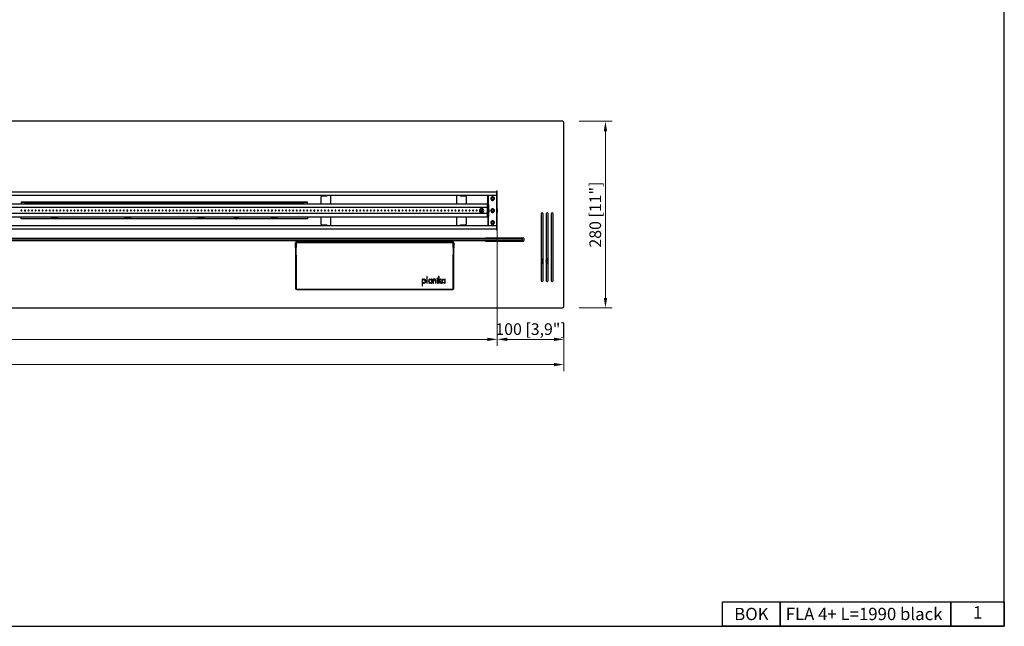
# Model space of a CAD drawing. Units: millimetres. Extents: x 172 to 2945, y 120 to 2081.
# Drawn here: x 1466 to 2945, y 120 to 1030 of the extents above; entities that cross this region are included whole.
import ezdxf
from ezdxf.enums import TextEntityAlignment as Align

# ---------------------------------------------------------------- set-up
doc = ezdxf.new("R2010")
doc.units = ezdxf.units.MM
doc.layers.add('KO', color=255, linetype='Continuous', lineweight=25)
doc.layers.add('PLA_wymiar', color=1, linetype='Continuous', lineweight=0)
doc.styles.get("Standard").update_dxf_attribs({"font": 'arial.ttf'})
doc.styles.add('Tekst_wymiaru (PLA_colour)', font='calibril.ttf')
doc.dimstyles.new('PLANIKA_colour', dxfattribs={"dimscale": 10, "dimtxt": 3.5, "dimasz": 2.5, "dimexe": 3.175, "dimexo": 0, "dimgap": 0.762, "dimtad": 1, "dimdec": 0, "dimrnd": 1e-08, "dimtxsty": 'Tekst_wymiaru (PLA_colour)', "dimcen": 0.09, "dimdle": 10, "dimclrd": 256, "dimclre": 256, "dimclrt": 256, "dimadec": 1, "dimazin": 2, "dimtfac": 0.8, "dimtdec": 0, "dimtmove": 0, "dimatfit": 3, "dimfxl": 0, "dimtolj": 1, "dimlwd": -1, "dimlwe": -1, "dimarcsym": 0})

# ---------------------------------------------------------------- blocks, each defined once
blk = doc.blocks.new('*D474')
at = {"layer": 'Defpoints', "color": 0, "ltscale": 0.5, "transparency": 16777216}
for p in [(293.4, 599.7), (2283.4, 599.7), (2283.4, 512.6)]:
    blk.add_point(p, dxfattribs=at)
at = {"layer": 'PLA_wymiar', "ltscale": 0.5, "transparency": 16777216}
for p, q in [((293.4, 574.7), (293.4, 502.6)), ((2283.4, 574.7), (2283.4, 502.6)), ((308.4, 512.6), (2268.4, 512.6))]:
    blk.add_line(p, q, dxfattribs=at)
for points in [[(308.4, 515.1), (308.4, 510.1), (293.4, 512.6)], [(2268.4, 515.1), (2268.4, 510.1), (2283.4, 512.6)]]:
    blk.add_solid(points, dxfattribs=at)
at = {"layer": 'PLA_wymiar', "lineweight": 0, "ltscale": 0.5, "transparency": 16777216, "insert": (1288.4, 527.9), "char_height": 17.5, "attachment_point": 5, "style": 'Tekst_wymiaru (PLA_colour)'}
blk.add_mtext('\\A1;1990 [78,3"]', dxfattribs=at)
blk = doc.blocks.new('*D475')
at = {"layer": 'Defpoints', "color": 0, "ltscale": 0.5, "transparency": 16777216}
for p in [(393.4, 743.7), (2183.4, 743.7), (2183.4, 550.5)]:
    blk.add_point(p, dxfattribs=at)
at = {"layer": 'PLA_wymiar', "ltscale": 0.5, "transparency": 16777216}
for p, q in [((393.4, 718.7), (393.4, 540.5)), ((2183.4, 718.7), (2183.4, 540.5)), ((408.4, 550.5), (2168.4, 550.5))]:
    blk.add_line(p, q, dxfattribs=at)
for points in [[(408.4, 553), (408.4, 548), (393.4, 550.5)], [(2168.4, 553), (2168.4, 548), (2183.4, 550.5)]]:
    blk.add_solid(points, dxfattribs=at)
at = {"layer": 'PLA_wymiar', "lineweight": 0, "ltscale": 0.5, "transparency": 16777216, "insert": (1288.4, 565.8), "char_height": 17.5, "attachment_point": 5, "style": 'Tekst_wymiaru (PLA_colour)'}
blk.add_mtext('\\A1;1790 [70,5"]', dxfattribs=at)
blk = doc.blocks.new('*D476')
at = {"layer": 'Defpoints', "color": 0, "ltscale": 0.5, "transparency": 16777216}
for p in [(2183.4, 743.7), (2283.4, 599.7), (2283.4, 550.5)]:
    blk.add_point(p, dxfattribs=at)
at = {"layer": 'PLA_wymiar', "ltscale": 0.5, "transparency": 16777216}
for p, q in [((2183.4, 718.7), (2183.4, 540.5)), ((2283.4, 574.7), (2283.4, 540.5)), ((2198.4, 550.5), (2268.4, 550.5))]:
    blk.add_line(p, q, dxfattribs=at)
for points in [[(2198.4, 553), (2198.4, 548), (2183.4, 550.5)], [(2268.4, 553), (2268.4, 548), (2283.4, 550.5)]]:
    blk.add_solid(points, dxfattribs=at)
at = {"layer": 'PLA_wymiar', "lineweight": 0, "ltscale": 0.5, "transparency": 16777216, "insert": (2233.4, 565.8), "char_height": 17.5, "attachment_point": 5, "style": 'Tekst_wymiaru (PLA_colour)'}
blk.add_mtext('\\A1;100 [3,9"]', dxfattribs=at)
blk = doc.blocks.new('*D477')
at = {"layer": 'Defpoints', "color": 0, "ltscale": 0.5, "transparency": 16777216}
for p in [(2281.4, 877.7), (2345.9, 877.7), (2281.4, 597.7)]:
    blk.add_point(p, dxfattribs=at)
at = {"layer": 'PLA_wymiar', "ltscale": 0.5, "transparency": 16777216}
for p, q in [((2306.4, 877.7), (2355.9, 877.7)), ((2345.9, 612.7), (2345.9, 862.7)), ((2306.4, 597.7), (2355.9, 597.7))]:
    blk.add_line(p, q, dxfattribs=at)
for points in [[(2343.4, 862.7), (2348.4, 862.7), (2345.9, 877.7)], [(2343.4, 612.7), (2348.4, 612.7), (2345.9, 597.7)]]:
    blk.add_solid(points, dxfattribs=at)
at = {"layer": 'PLA_wymiar', "lineweight": 0, "ltscale": 0.5, "transparency": 16777216, "insert": (2330.6, 737.7), "char_height": 17.5, "attachment_point": 5, "rotation": 90, "style": 'Tekst_wymiaru (PLA_colour)'}
blk.add_mtext('\\A1;280 [11"]', dxfattribs=at)

msp = doc.modelspace()

# ---------------------------------------------------------------- linework, layer by layer
at = {"color": 7, "linetype": 'Continuous', "lineweight": 25}
for p, q in [((2281.4, 877.7), (295.4, 877.7)), ((2283.4, 599.7), (2283.4, 875.7)), ((394.4, 771.7), (2182.4, 771.7)), ((2182.4, 772.7), (2182.4, 771.7)), ((2182.4, 771.7), (2182.4, 766.7)), ((2183.4, 769.7), (2182.4, 769.7)), ((2183.4, 714.7), (2183.4, 772.7)), ((394.4, 766.7), (2182.4, 766.7)), ((1898.4, 756.2), (1468.4, 756.2)), ((1468.4, 756.2), (1468.4, 753.5)), ((1898.4, 756.1), (1468.4, 756.1)), ((1898.4, 753.5), (1898.4, 756.2)), ((1918.4, 763.2), (1918.4, 753.5)), ((1927.4, 765.2), (1920.4, 765.2)), ((1927.4, 766.7), (1927.4, 765.2)), ((1933.4, 753.5), (1933.4, 766.7)), ((2122.4, 766.7), (2122.4, 753.5)), ((2128.4, 765.2), (2128.4, 766.7)), ((2135.4, 765.2), (2128.4, 765.2)), ((2137.4, 753.5), (2137.4, 763.2)), ((2169.4, 752.7), (2169.4, 766.7)), ((2169.9, 766.7), (2169.9, 752.7)), ((2175.5, 760.3), (2175.3, 760)), ((2177.3, 763.1), (2177.5, 763.4)), ((2168.4, 753.5), (408.4, 753.5)), ((2168.4, 748.2), (408.4, 748.2)), ((1475.4, 753.7), (1473.4, 753.7)), ((1473.4, 753.5), (1473.4, 753.7)), ((1891.4, 753.7), (1475.4, 753.7)), ((1475.4, 753.7), (1475.4, 753.5)), ((1489.3, 744.2), (1489.4, 743.7)), ((1489.4, 743.7), (1489.3, 743.2)), ((1513.4, 754.2), (1513.4, 753.7)), ((1513.4, 754.2), (1517.4, 754.2)), ((1517.4, 754.2), (1523.4, 754.2)), ((1523.4, 753.7), (1523.4, 754.2)), ((1623.4, 754.2), (1623.4, 753.7)), ((1623.4, 754.2), (1629.4, 754.2)), ((1629.4, 754.2), (1633.4, 754.2)), ((1633.4, 753.7), (1633.4, 754.2)), ((1733.4, 754.2), (1733.4, 753.7)), ((1733.4, 754.2), (1738.7, 754.2)), ((1738.7, 754.2), (1743.4, 754.2)), ((1743.4, 753.7), (1743.4, 754.2)), ((1843.4, 754.2), (1843.4, 753.7)), ((1843.4, 754.2), (1853.3, 754.2)), ((1853.3, 754.2), (1853.4, 754.2)), ((1853.4, 753.7), (1853.4, 754.2)), ((1877.4, 744.1), (1877.4, 743.7)), ((1877.4, 743.7), (1877.4, 743.3)), ((1891.4, 753.7), (1891.4, 753.5)), ((1893.4, 753.7), (1891.4, 753.7)), ((1893.4, 753.5), (1893.4, 753.7)), ((2159.9, 745.6), (2159.9, 745.1)), ((2159.9, 745.1), (2159.9, 744.9)), ((2159.9, 744.9), (2159.9, 744.7)), ((2159.9, 744.4), (2159.9, 744.7)), ((2159.9, 743), (2159.9, 742.7)), ((2159.9, 742.5), (2159.9, 742.7)), ((2159.9, 742.4), (2159.9, 742.5)), ((2159.9, 741.9), (2159.9, 742.4)), ((2168.4, 753.5), (2168.4, 748.2)), ((2168.4, 752.7), (2168.4, 734.7)), ((2168.4, 752.7), (2170.4, 752.7)), ((2170.4, 752.7), (2170.4, 734.7)), ((2175.5, 742.3), (2175.3, 742)), ((2177.3, 745.1), (2177.5, 745.4)), ((2183.4, 746.5), (2183, 746.5)), ((2183, 746.5), (2183, 741)), ((2183, 741), (2183.4, 741)), ((2168.4, 739.2), (408.4, 739.2)), ((2168.4, 734), (408.4, 734)), ((1468.4, 731.2), (1468.4, 734)), ((1898.4, 731.3), (1468.4, 731.3)), ((1898.4, 731.2), (1468.4, 731.2)), ((1473.4, 733.7), (1473.4, 734)), ((1475.4, 733.7), (1473.4, 733.7)), ((1475.4, 734), (1475.4, 733.7)), ((1891.4, 733.7), (1475.4, 733.7)), ((1513.4, 733.7), (1513.4, 733.2)), ((1513.4, 733.2), (1517.4, 733.2)), ((1517.4, 733.2), (1523.4, 733.2)), ((1523.4, 733.2), (1523.4, 733.7)), ((1623.4, 733.7), (1623.4, 733.2)), ((1623.4, 733.2), (1629.4, 733.2)), ((1629.4, 733.2), (1633.4, 733.2)), ((1633.4, 733.2), (1633.4, 733.7)), ((1733.4, 733.7), (1733.4, 733.2)), ((1733.4, 733.2), (1738.7, 733.2)), ((1738.7, 733.2), (1743.4, 733.2)), ((1743.4, 733.2), (1743.4, 733.7)), ((1791.4, 733), (1791.4, 732.5)), ((1791.4, 732.5), (1791.4, 732.3)), ((1843.4, 733.7), (1843.4, 733.2)), ((1843.4, 733.2), (1853.3, 733.2)), ((1853.3, 733.2), (1853.4, 733.2)), ((1853.4, 733.2), (1853.4, 733.7)), ((1891.4, 734), (1891.4, 733.7)), ((1893.4, 733.7), (1891.4, 733.7)), ((1893.4, 733.7), (1893.4, 734)), ((1898.4, 734), (1898.4, 731.2)), ((1918.4, 734), (1918.4, 724.2)), ((1933.4, 720.7), (1933.4, 734)), ((2122.4, 734), (2122.4, 720.7)), ((2137.4, 724.2), (2137.4, 734)), ((2168.4, 739.2), (2168.4, 734)), ((2168.4, 734.7), (2170.4, 734.7)), ((2169.4, 734.7), (2169.4, 720.7)), ((2169.9, 734.7), (2169.9, 720.7)), ((2177.3, 727.1), (2177.5, 727.4)), ((2249.4, 738.7), (2249.4, 638.7)), ((2252.4, 638.7), (2252.4, 738.7)), ((2256.9, 738.7), (2256.9, 638.7)), ((2259.9, 638.7), (2259.9, 738.7)), ((2264.4, 738.7), (2264.4, 638.7)), ((2267.4, 638.7), (2267.4, 738.7)), ((2182.4, 720.7), (394.4, 720.7)), ((2182.4, 715.7), (394.4, 715.7)), ((1920.4, 722.2), (1927.4, 722.2)), ((1927.4, 722.2), (1927.4, 720.7)), ((2128.4, 720.7), (2128.4, 722.2)), ((2128.4, 722.2), (2135.4, 722.2)), ((2175.5, 724.3), (2175.3, 724)), ((2182.4, 720.7), (2182.4, 715.7)), ((2183.4, 717.7), (2182.4, 717.7)), ((2182.4, 715.7), (2182.4, 714.7)), ((2221.4, 701.2), (1288.4, 701.2)), ((1288.4, 699.2), (2221.4, 699.2)), ((1289.4, 702.2), (2220.4, 702.2)), ((2220.4, 698.2), (1289.4, 698.2)), ((1880.2, 688), (1880.2, 695.5)), ((2116.4, 696.7), (1882.1, 696.7)), ((2116.3, 695.2), (1882.1, 695.2)), ((2118.2, 695.5), (2118.2, 688)), ((2166.4, 702.7), (2222.4, 702.7)), ((2166.4, 697.7), (2222.4, 697.7)), ((2221.4, 701.2), (2220.4, 702.2)), ((2220.4, 698.2), (2221.4, 699.2)), ((2221.4, 699.2), (2221.4, 701.2)), ((2223.4, 701.7), (2223.4, 698.7)), ((1880.1, 694.7), (1880.1, 627.2)), ((1880.1, 684.6), (1880.7, 684.6)), ((1880.1, 680.8), (1880.7, 680.8)), ((1880.2, 688), (1880.7, 687.6)), ((1880.7, 687.6), (1880.7, 677.6)), ((1881.1, 694.2), (1881.1, 688.4)), ((2117.3, 688.4), (2117.3, 694.2)), ((2117.7, 687.6), (2118.2, 688)), ((2117.7, 677.6), (2117.7, 687.6)), ((2118.4, 684.6), (2117.7, 684.6)), ((2118.4, 680.8), (2117.7, 680.8)), ((2118.4, 627.2), (2118.4, 694.7)), ((1881.1, 676.8), (1881.1, 626.7)), ((2117.3, 626.7), (2117.3, 676.8)), ((2249.9, 667.9), (2249.9, 667.9)), ((2070.4, 640.6), (2070.4, 630.6)), ((2071.2, 640.6), (2070.4, 640.6)), ((2071.2, 630.6), (2071.2, 640.6)), ((2071.8, 640.2), (2071.8, 639.1)), ((2071.8, 636.3), (2071.8, 635.2)), ((2077.5, 644.9), (2077.5, 634.9)), ((2078.3, 644.9), (2077.5, 644.9)), ((2078.3, 634.9), (2078.3, 644.9)), ((2082.3, 639.9), (2082.3, 640.7)), ((2083, 640.7), (2083, 639.9)), ((2085.4, 640.6), (2084.6, 640.6)), ((2084.6, 640.6), (2084.6, 640)), ((2084.6, 638.8), (2084.6, 636.7)), ((2085.4, 634.9), (2085.4, 640.6)), ((2087, 640.6), (2087, 634.9)), ((2087.8, 640.6), (2087, 640.6)), ((2087.8, 640), (2087.8, 640.6)), ((2087.8, 634.9), (2087.8, 637.8)), ((2090.5, 638.4), (2090.5, 634.9)), ((2091.3, 634.9), (2091.3, 638.4)), ((2093.7, 640.6), (2092.9, 640.6)), ((2092.9, 640.6), (2092.9, 634.9)), ((2093.7, 634.9), (2093.7, 640.6)), ((2095.3, 644.9), (2095.3, 634.9)), ((2096.1, 644.9), (2095.3, 644.9)), ((2096.1, 638.5), (2096.1, 644.9)), ((2098.2, 640.6), (2096.1, 638.5)), ((2096.1, 637.4), (2096.3, 637.5)), ((2096.1, 634.9), (2096.1, 637.4)), ((2096.3, 637.5), (2098.9, 634.9)), ((2096.8, 638.1), (2099.3, 640.6)), ((2100, 634.9), (2096.8, 638.1)), ((2099.3, 640.6), (2098.2, 640.6)), ((2102.2, 639.9), (2102.2, 640.7)), ((2103, 640.7), (2103, 639.9)), ((2105.3, 640.6), (2104.5, 640.6)), ((2104.5, 640.6), (2104.5, 640)), ((2104.5, 638.9), (2104.5, 636.7)), ((2105.3, 634.9), (2105.3, 640.6)), ((1882.1, 625.7), (2116.3, 625.7)), ((1882.1, 625.2), (2116.4, 625.2)), ((2070.4, 630.6), (2071.2, 630.6)), ((2077.5, 634.9), (2078.3, 634.9)), ((2082.3, 634.7), (2082.3, 635.5)), ((2083.2, 635.5), (2083.2, 634.8)), ((2084.6, 635.4), (2084.6, 634.9)), ((2084.6, 634.9), (2085.4, 634.9)), ((2087, 634.9), (2087.8, 634.9)), ((2090.5, 634.9), (2091.3, 634.9)), ((2092.9, 634.9), (2093.7, 634.9)), ((2095.3, 634.9), (2096.1, 634.9)), ((2098.9, 634.9), (2100, 634.9)), ((2102.2, 634.8), (2102.2, 635.6)), ((2103.1, 635.5), (2103.1, 634.8)), ((2104.5, 635.5), (2104.5, 634.9)), ((2104.5, 634.9), (2105.3, 634.9)), ((295.4, 597.7), (2281.4, 597.7))]:
    msp.add_line(p, q, dxfattribs=at)
at = {"color": 8, "linetype": 'Continuous', "lineweight": 25}
for p, q in [((2182.4, 766.7), (2182.4, 720.7)), ((1517.4, 754.2), (1517.4, 753.7)), ((1629.4, 754.2), (1629.4, 753.7)), ((1738.7, 754.2), (1738.7, 753.7)), ((1853.3, 754.2), (1853.3, 753.7)), ((1517.4, 733.7), (1517.4, 733.2)), ((1629.4, 733.7), (1629.4, 733.2)), ((1738.7, 733.7), (1738.7, 733.2)), ((1791.4, 733.7), (1791.4, 733.2)), ((1791.4, 732.3), (1791.4, 731.4)), ((1853.3, 733.7), (1853.3, 733.2))]:
    msp.add_line(p, q, dxfattribs=at)
at = {"color": 7, "linetype": 'Continuous', "lineweight": 25, "flags": 128}
for points in [[(1791.4, 733), (1790.4, 733.2), (1789.7, 733.7)], [(1791.4, 733.2), (1790.5, 733.4), (1790, 733.7)], [(1793, 733.7), (1792.3, 733.2), (1791.4, 733)], [(1792.7, 733.7), (1792.2, 733.4), (1791.4, 733.2)], [(2257.4, 667.5), (2257.2, 668.3), (2256.9, 668.8)]]:
    msp.add_lwpolyline(points, dxfattribs=at)
at = {"color": 7, "linetype": 'Continuous', "lineweight": 25}
for centre, radius, start, end in [((2281.4, 875.7), 2, 0, 90), ((2182.9, 772.7), 0.5, 0, 180), ((1804.4, 766.1), 12, 236.7585, 270.0037), ((1804.4, 766.1), 12, 269.9963, 303.2415), ((1920.4, 763.2), 2, 90, 180), ((2135.4, 763.2), 2, 0, 90), ((2176.4, 761.7), 2.7, 90, 270), ((2176.4, 761.7), 2.69, 56.8424, 236.8424), ((2176.4, 761.7), 2, 56.8424, 236.8424), ((2176.4, 761.7), 1.65, 56.8424, 236.8424), ((2176.4, 761.7), 2.69, 236.8424, 56.8424), ((2176.4, 761.7), 2, 236.8424, 56.8424), ((2176.4, 761.7), 1.65, 236.8424, 56.8424), ((2176.4, 761.7), 2.7, 270, 90), ((1468.7, 743.7), 0.75, 0, 180), ((1468.7, 743.7), 0.75, 180, 0), ((1474, 743.7), 0.75, 0, 180), ((1474, 743.7), 0.75, 180, 0), ((1479.3, 743.7), 0.75, 0, 180), ((1479.3, 743.7), 0.75, 180, 0), ((1484.6, 743.7), 0.75, 0, 180), ((1484.6, 743.7), 0.75, 180, 0), ((1489.9, 743.7), 0.75, 0, 180), ((1489.9, 743.7), 0.75, 180, 0), ((1495.2, 743.7), 0.75, 0, 180), ((1495.2, 743.7), 0.75, 180, 0), ((1500.5, 743.7), 0.75, 0, 180), ((1500.5, 743.7), 0.75, 180, 0), ((1505.8, 743.7), 0.75, 0, 180), ((1505.8, 743.7), 0.75, 180, 0), ((1511.1, 743.7), 0.75, 0, 180), ((1511.1, 743.7), 0.75, 180, 0), ((1516.4, 743.7), 0.75, 0, 180), ((1516.4, 743.7), 0.75, 180, 0), ((1521.7, 743.7), 0.75, 0, 180), ((1521.7, 743.7), 0.75, 180, 0), ((1527, 743.7), 0.75, 0, 180), ((1527, 743.7), 0.75, 180, 0), ((1532.3, 743.7), 0.75, 0, 180), ((1532.3, 743.7), 0.75, 180, 0), ((1537.6, 743.7), 0.75, 0, 180), ((1537.6, 743.7), 0.75, 180, 0), ((1542.9, 743.7), 0.75, 0, 180), ((1542.9, 743.7), 0.75, 180, 0), ((1548.2, 743.7), 0.75, 0, 180), ((1548.2, 743.7), 0.75, 180, 0), ((1553.5, 743.7), 0.75, 0, 180), ((1553.5, 743.7), 0.75, 180, 0), ((1558.8, 743.7), 0.75, 0, 180), ((1558.8, 743.7), 0.75, 180, 0), ((1564.1, 743.7), 0.75, 0, 180), ((1564.1, 743.7), 0.75, 180, 0), ((1569.4, 743.7), 0.75, 0, 180), ((1569.4, 743.7), 0.75, 180, 0), ((1574.7, 743.7), 0.75, 0, 180), ((1574.7, 743.7), 0.75, 180, 0), ((1580, 743.7), 0.75, 0, 180), ((1580, 743.7), 0.75, 180, 0), ((1585.3, 743.7), 0.75, 0, 180), ((1585.3, 743.7), 0.75, 180, 0), ((1590.6, 743.7), 0.75, 0, 180), ((1590.6, 743.7), 0.75, 180, 0), ((1595.9, 743.7), 0.75, 0, 180), ((1595.9, 743.7), 0.75, 180, 0), ((1601.2, 743.7), 0.75, 0, 180), ((1601.2, 743.7), 0.75, 180, 0), ((1606.5, 743.7), 0.75, 0, 180), ((1606.5, 743.7), 0.75, 180, 0), ((1611.8, 743.7), 0.75, 0, 180), ((1611.8, 743.7), 0.75, 180, 0), ((1617.1, 743.7), 0.75, 0, 180), ((1617.1, 743.7), 0.75, 180, 0), ((1622.4, 743.7), 0.75, 0, 180), ((1622.4, 743.7), 0.75, 180, 0), ((1627.7, 743.7), 0.75, 0, 180), ((1627.7, 743.7), 0.75, 180, 0), ((1633, 743.7), 0.75, 0, 180), ((1633, 743.7), 0.75, 180, 0), ((1638.3, 743.7), 0.75, 0, 180), ((1638.3, 743.7), 0.75, 180, 0), ((1643.6, 743.7), 0.75, 0, 180), ((1643.6, 743.7), 0.75, 180, 0), ((1648.9, 743.7), 0.75, 0, 180), ((1648.9, 743.7), 0.75, 180, 0), ((1654.2, 743.7), 0.75, 0, 180), ((1654.2, 743.7), 0.75, 180, 0), ((1659.5, 743.7), 0.75, 0, 180), ((1659.5, 743.7), 0.75, 180, 0), ((1664.8, 743.7), 0.75, 0, 180), ((1664.8, 743.7), 0.75, 180, 0), ((1670.1, 743.7), 0.75, 0, 180), ((1670.1, 743.7), 0.75, 180, 0), ((1675.4, 743.7), 0.75, 0, 180), ((1675.4, 743.7), 0.75, 180, 0), ((1680.7, 743.7), 0.75, 0, 180), ((1680.7, 743.7), 0.75, 180, 0), ((1686, 743.7), 0.75, 0, 180), ((1686, 743.7), 0.75, 180, 0), ((1691.3, 743.7), 0.75, 0, 180), ((1691.3, 743.7), 0.75, 180, 0), ((1696.6, 743.7), 0.75, 0, 180), ((1696.6, 743.7), 0.75, 180, 0), ((1701.9, 743.7), 0.75, 0, 180), ((1701.9, 743.7), 0.75, 180, 0), ((1707.2, 743.7), 0.75, 0, 180), ((1707.2, 743.7), 0.75, 180, 0), ((1712.5, 743.7), 0.75, 0, 180), ((1712.5, 743.7), 0.75, 180, 0), ((1717.8, 743.7), 0.75, 0, 180), ((1717.8, 743.7), 0.75, 180, 0), ((1723.1, 743.7), 0.75, 0, 180), ((1723.1, 743.7), 0.75, 180, 0), ((1728.4, 743.7), 0.75, 0, 180), ((1728.4, 743.7), 0.75, 180, 0), ((1733.7, 743.7), 0.75, 0, 180), ((1733.7, 743.7), 0.75, 180, 0), ((1739, 743.7), 0.75, 0, 180), ((1739, 743.7), 0.75, 180, 0), ((1744.3, 743.7), 0.75, 0, 180), ((1744.3, 743.7), 0.75, 180, 0), ((1749.6, 743.7), 0.75, 0, 180), ((1749.6, 743.7), 0.75, 180, 0), ((1754.9, 743.7), 0.75, 0, 180), ((1754.9, 743.7), 0.75, 180, 0), ((1760.2, 743.7), 0.75, 0, 180), ((1760.2, 743.7), 0.75, 180, 0), ((1765.5, 743.7), 0.75, 0, 180), ((1765.5, 743.7), 0.75, 180, 0), ((1770.8, 743.7), 0.75, 0, 180), ((1770.8, 743.7), 0.75, 180, 0), ((1776.1, 743.7), 0.75, 0, 180), ((1776.1, 743.7), 0.75, 180, 0), ((1781.4, 743.7), 0.75, 0, 180), ((1781.4, 743.7), 0.75, 180, 0), ((1786.7, 743.7), 0.75, 0, 180), ((1786.7, 743.7), 0.75, 180, 0), ((1792, 743.7), 0.75, 0, 180), ((1792, 743.7), 0.75, 180, 0), ((1797.3, 743.7), 0.75, 0, 180), ((1797.3, 743.7), 0.75, 180, 0), ((1802.6, 743.7), 0.75, 0, 180), ((1802.6, 743.7), 0.75, 180, 0), ((1807.9, 743.7), 0.75, 0, 180), ((1807.9, 743.7), 0.75, 180, 0), ((1813.2, 743.7), 0.75, 0, 180), ((1813.2, 743.7), 0.75, 180, 0), ((1818.5, 743.7), 0.75, 0, 180), ((1818.5, 743.7), 0.75, 180, 0), ((1823.8, 743.7), 0.75, 0, 180), ((1823.8, 743.7), 0.75, 180, 0), ((1829.1, 743.7), 0.75, 0, 180), ((1829.1, 743.7), 0.75, 180, 0), ((1834.4, 743.7), 0.75, 0, 180), ((1834.4, 743.7), 0.75, 180, 0), ((1839.7, 743.7), 0.75, 0, 180), ((1839.7, 743.7), 0.75, 180, 0), ((1845, 743.7), 0.75, 0, 180), ((1845, 743.7), 0.75, 180, 0), ((1850.3, 743.7), 0.75, 0, 180), ((1850.3, 743.7), 0.75, 180, 0), ((1855.6, 743.7), 0.75, 0, 180), ((1855.6, 743.7), 0.75, 180, 0), ((1860.9, 743.7), 0.75, 0, 180), ((1860.9, 743.7), 0.75, 180, 0), ((1866.2, 743.7), 0.75, 0, 180), ((1866.2, 743.7), 0.75, 180, 0), ((1871.5, 743.7), 0.75, 0, 180), ((1871.5, 743.7), 0.75, 180, 0), ((1876.8, 743.7), 0.75, 0, 180), ((1876.8, 743.7), 0.75, 180, 0), ((1882.1, 743.7), 0.75, 0, 180), ((1882.1, 743.7), 0.75, 180, 0), ((1887.4, 743.7), 0.75, 0, 180), ((1887.4, 743.7), 0.75, 180, 0), ((1892.7, 743.7), 0.75, 0, 180), ((1892.7, 743.7), 0.75, 180, 0), ((1898, 743.7), 0.75, 0, 180), ((1898, 743.7), 0.75, 180, 0), ((1903.3, 743.7), 0.75, 0, 180), ((1903.3, 743.7), 0.75, 180, 0), ((1908.6, 743.7), 0.75, 0, 180), ((1908.6, 743.7), 0.75, 180, 0), ((1913.9, 743.7), 0.75, 0, 180), ((1913.9, 743.7), 0.75, 180, 0), ((1919.2, 743.7), 0.75, 0, 180), ((1919.2, 743.7), 0.75, 180, 0), ((1924.5, 743.7), 0.75, 0, 180), ((1924.5, 743.7), 0.75, 180, 0), ((1929.8, 743.7), 0.75, 0, 180), ((1929.8, 743.7), 0.75, 180, 0), ((1935.1, 743.7), 0.75, 0, 180), ((1935.1, 743.7), 0.75, 180, 0), ((1940.4, 743.7), 0.75, 0, 180), ((1940.4, 743.7), 0.75, 180, 0), ((1945.7, 743.7), 0.75, 0, 180), ((1945.7, 743.7), 0.75, 180, 0), ((1951, 743.7), 0.75, 0, 180), ((1951, 743.7), 0.75, 180, 0), ((1956.3, 743.7), 0.75, 0, 180), ((1956.3, 743.7), 0.75, 180, 0), ((1961.6, 743.7), 0.75, 0, 180), ((1961.6, 743.7), 0.75, 180, 0), ((1966.9, 743.7), 0.75, 0, 180), ((1966.9, 743.7), 0.75, 180, 0), ((1972.2, 743.7), 0.75, 0, 180), ((1972.2, 743.7), 0.75, 180, 0), ((1977.5, 743.7), 0.75, 0, 180), ((1977.5, 743.7), 0.75, 180, 0), ((1982.8, 743.7), 0.75, 0, 180), ((1982.8, 743.7), 0.75, 180, 0), ((1988.1, 743.7), 0.75, 0, 180), ((1988.1, 743.7), 0.75, 180, 0), ((1993.4, 743.7), 0.75, 0, 180), ((1993.4, 743.7), 0.75, 180, 0), ((1998.7, 743.7), 0.75, 0, 180), ((1998.7, 743.7), 0.75, 180, 0), ((2004, 743.7), 0.75, 0, 180), ((2004, 743.7), 0.75, 180, 0), ((2009.3, 743.7), 0.75, 0, 180), ((2009.3, 743.7), 0.75, 180, 0), ((2014.6, 743.7), 0.75, 0, 180), ((2014.6, 743.7), 0.75, 180, 0), ((2019.9, 743.7), 0.75, 0, 180), ((2019.9, 743.7), 0.75, 180, 0), ((2025.2, 743.7), 0.75, 0, 180), ((2025.2, 743.7), 0.75, 180, 0), ((2030.5, 743.7), 0.75, 0, 180), ((2030.5, 743.7), 0.75, 180, 0), ((2035.8, 743.7), 0.75, 0, 180), ((2035.8, 743.7), 0.75, 180, 0), ((2041.1, 743.7), 0.75, 0, 180), ((2041.1, 743.7), 0.75, 180, 0), ((2046.4, 743.7), 0.75, 0, 180), ((2046.4, 743.7), 0.75, 180, 0), ((2051.7, 743.7), 0.75, 0, 180), ((2051.7, 743.7), 0.75, 180, 0), ((2057, 743.7), 0.75, 0, 180), ((2057, 743.7), 0.75, 180, 0), ((2062.3, 743.7), 0.75, 0, 180), ((2062.3, 743.7), 0.75, 180, 0), ((2067.6, 743.7), 0.75, 0, 180), ((2067.6, 743.7), 0.75, 180, 0), ((2072.9, 743.7), 0.75, 0, 180), ((2072.9, 743.7), 0.75, 180, 0), ((2078.2, 743.7), 0.75, 0, 180), ((2078.2, 743.7), 0.75, 180, 0), ((2083.5, 743.7), 0.75, 0, 180), ((2083.5, 743.7), 0.75, 180, 0), ((2088.8, 743.7), 0.75, 0, 180), ((2088.8, 743.7), 0.75, 180, 0), ((2094.1, 743.7), 0.75, 0, 180), ((2094.1, 743.7), 0.75, 180, 0), ((2099.4, 743.7), 0.75, 0, 180), ((2099.4, 743.7), 0.75, 180, 0), ((2104.7, 743.7), 0.75, 0, 180), ((2104.7, 743.7), 0.75, 180, 0), ((2110, 743.7), 0.75, 0, 180), ((2110, 743.7), 0.75, 180, 0), ((2115.3, 743.7), 0.75, 0, 180), ((2115.3, 743.7), 0.75, 180, 0), ((2120.6, 743.7), 0.75, 0, 180), ((2120.6, 743.7), 0.75, 180, 0), ((2125.9, 743.7), 0.75, 0, 180), ((2125.9, 743.7), 0.75, 180, 0), ((2131.2, 743.7), 0.75, 0, 180), ((2131.2, 743.7), 0.75, 180, 0), ((2136.5, 743.7), 0.75, 0, 180), ((2136.5, 743.7), 0.75, 180, 0), ((2141.8, 743.7), 0.75, 0, 180), ((2141.8, 743.7), 0.75, 180, 0), ((2147.1, 743.7), 0.75, 0, 180), ((2147.1, 743.7), 0.75, 180, 0), ((2152.4, 743.7), 0.75, 0, 180), ((2152.4, 743.7), 0.75, 180, 0), ((2159.9, 743.7), 3.2, 0, 180), ((2159.9, 743.7), 3.2, 180, 0), ((2159.9, 743.7), 1.85, 90.35, 270.35), ((2159.9, 743.7), 1.35, 90.35, 270.35), ((2159.9, 743.7), 1.17, 90.35, 270.35), ((2159.9, 743.7), 1, 90.35, 270.35), ((2159.9, 743.7), 0.7, 90.35, 270.35), ((2159.9, 743.7), 1.85, 270.35, 90.35), ((2159.9, 743.7), 1.35, 270.35, 90.35), ((2159.9, 743.7), 1.17, 270.35, 90.35), ((2159.9, 743.7), 1, 270.35, 90.35), ((2159.9, 743.7), 0.7, 270.35, 90.35), ((2165.9, 743.7), 5.5, 324.9032, 35.0968), ((2176.4, 743.7), 2.71, 90, 270), ((2176.4, 743.7), 2.69, 56.8424, 236.8424), ((2176.4, 743.7), 2, 56.8424, 236.8424), ((2176.4, 743.7), 1.65, 56.8424, 236.8424), ((2176.4, 743.7), 2.69, 236.8424, 56.8424), ((2176.4, 743.7), 2, 236.8424, 56.8424), ((2176.4, 743.7), 1.65, 236.8424, 56.8424), ((2176.4, 743.7), 2.71, 270, 90), ((2250.9, 738.7), 1.5, 0, 180), ((2258.4, 738.7), 1.5, 0, 180), ((2265.9, 738.7), 1.5, 0, 180), ((1791.4, 735.2), 2.95, 210.7591, 270.0144), ((1791.4, 735.5), 2.95, 216.7547, 270.0124), ((1791.4, 735.5), 2.95, 269.9876, 323.2453), ((1791.4, 735.2), 2.95, 269.9856, 329.2409), ((2176.4, 725.7), 2.71, 90, 270), ((2176.4, 725.7), 2.69, 56.8424, 236.8424), ((2176.4, 725.7), 2, 56.8424, 236.8424), ((2176.4, 725.7), 1.65, 56.8424, 236.8424), ((2176.4, 725.7), 2.69, 236.8424, 56.8424), ((2176.4, 725.7), 2, 236.8424, 56.8424), ((2176.4, 725.7), 1.65, 236.8424, 56.8424), ((2176.4, 725.7), 2.71, 270, 90), ((1920.4, 724.2), 2, 180, 270), ((2135.4, 724.2), 2, 270, 0), ((2182.9, 714.7), 0.5, 180, 0), ((1882.1, 694.7), 2, 90, 180), ((1882.1, 694.2), 1, 90, 180), ((2116.3, 694.2), 1, 0, 90), ((2116.4, 694.7), 2, 0, 90), ((2166.4, 701.7), 1, 90, 150), ((2166.4, 698.7), 1, 210, 270), ((2222.4, 701.7), 1, 0, 90), ((2222.4, 698.7), 1, 270, 0), ((1881.2, 687.6), 0.5, 126.157, 180), ((1880.6, 688.4), 0.5, 306.157, 0), ((2117.8, 688.4), 0.5, 180, 233.843), ((2117.2, 687.6), 0.5, 0, 53.843), ((1881.2, 677.6), 0.5, 180, 233.843), ((1880.6, 676.8), 0.5, 0, 53.843), ((2117.8, 676.8), 0.5, 126.157, 180), ((2117.2, 677.6), 0.5, 306.157, 0), ((2254.9, 667.9), 4.99, 119.9433, 240.0567), ((2254.9, 667.9), 4.99, 180.0189, 240.0492), ((2254.9, 667.9), 3.24, 140.2394, 219.7606), ((2254.9, 667.8), 3.24, 140.2397, 178.6074), ((2254.9, 667.9), 4.99, 293.5181, 66.4819), ((2254.9, 667.9), 3.24, 307.9284, 52.0716), ((2254.9, 667.8), 3.24, 1.3999, 52.0694), ((2254.9, 667.7), 2.49, 323.0853, 36.9147), ((2254.9, 667.9), 4.99, 293.5239, 359.9823), ((2073.4, 638), 2.76, 36.9987, 125.6734), ((2073.4, 638), 1.93, 43.8878, 145.1337), ((2073.4, 637.4), 1.96, 216.0855, 327.8952), ((2072.8, 637.7), 2.58, 330.1102, 40.0906), ((2072.8, 637.7), 3.4, 324.1149, 34.2972), ((2082.7, 637.9), 2.77, 97.5891, 180), ((2082.7, 637.9), 2.77, 180, 186.7996), ((2082.8, 637.6), 2.84, 180, 260.7608), ((2082.8, 637.6), 2.84, 178.9848, 180), ((2082.8, 637.9), 2.07, 103.7526, 180), ((2082.8, 637.9), 2.07, 180, 186.0833), ((2082.9, 637.6), 2.13, 180, 254.7503), ((2082.9, 637.6), 2.13, 178.7054, 180), ((2082.9, 638.3), 2.42, 44.4053, 85.7827), ((2082.6, 637.7), 2.26, 31.0998, 79.5446), ((2082.7, 637.5), 1.97, 281.7975, 337.3449), ((2089.3, 638.8), 1.94, 88.8396, 139.4872), ((2090.5, 638.1), 2.67, 154.0046, 180), ((2090.5, 638.1), 2.67, 180, 184.7061), ((2089.2, 638.7), 1.24, 119.9876, 154.0046), ((2089.3, 638.5), 1.43, 59.7768, 119.1653), ((2089.4, 638.9), 1.83, 42.4285, 93.4476), ((2088.9, 638.6), 1.59, 353.2679, 45.0336), ((2088.7, 638.6), 2.52, 355.2663, 35.6517), ((2093.4, 642), 0.686, 0, 180), ((2093.4, 642), 0.686, 180, 0), ((2102.5, 637.9), 2.77, 96.2678, 180), ((2102.5, 637.9), 2.77, 180, 186.7298), ((2102.6, 637.6), 2.84, 180, 262.0577), ((2102.6, 637.6), 2.84, 179.2664, 180), ((2102.7, 637.9), 2.07, 103.7526, 180), ((2102.7, 637.9), 2.07, 180, 186.0833), ((2102.8, 637.6), 2.13, 178.7054, 180), ((2102.8, 637.6), 2.13, 180, 254.7503), ((2102.8, 638.3), 2.42, 44.4053, 85.7827), ((2102.6, 637.7), 2.26, 31.0998, 79.5446), ((2102.7, 637.5), 1.97, 281.7975, 337.3449), ((2250.9, 638.7), 1.5, 180, 0), ((2258.4, 638.7), 1.5, 180, 0), ((2265.9, 638.7), 1.5, 180, 0), ((1882.1, 627.2), 2, 180, 270), ((1882.1, 626.7), 1, 180, 270), ((2073.4, 637.6), 2.83, 235.1617, 319.3208), ((2082.7, 637.4), 2.73, 279.8103, 312.8991), ((2102.6, 637.5), 2.73, 279.8103, 312.8991), ((2116.3, 626.7), 1, 270, 0), ((2116.4, 627.2), 2, 270, 0), ((2281.4, 599.7), 2, 270, 0)]:
    msp.add_arc(centre, radius, start, end, dxfattribs=at)
for points, knots in [([(1787.9, 733.7), (1788.1, 733.4), (1788.4, 732.9), (1789.1, 732.1), (1790, 731.6), (1790.8, 731.4), (1791.3, 731.4), (1791.4, 731.4)], [0, 0, 0, 0, 0.199492, 0.449072, 0.698675, 0.935668, 1, 1, 1, 1]), ([(1791.4, 731.4), (1791.6, 731.4), (1792.2, 731.5), (1793.1, 731.8), (1794, 732.4), (1794.6, 733.1), (1794.7, 733.6), (1794.8, 733.7)], [0, 0, 0, 0, 0.145825, 0.395124, 0.644999, 0.894863, 1, 1, 1, 1])]:
    msp.add_open_spline(points, degree=3, knots=knots, dxfattribs=at)
at = {"layer": 'KO'}
for points in [[(172, 119.8), (2945, 119.8), (2945, 2080.6), (172, 2080.6)], [(2521.9, 156.8), (2608.2, 156.8), (2608.2, 119.8), (2521.9, 119.8)], [(2608.2, 156.8), (2864.9, 156.8), (2864.9, 119.8), (2608.2, 119.8)], [(2864.9, 156.8), (2945, 156.8), (2945, 119.8), (2864.9, 119.8)]]:
    msp.add_lwpolyline(points, close=True, dxfattribs=at)

# ---------------------------------------------------------------- texts
at = {"layer": 'KO', "color": 0}
for s, insert, char_height, attachment_point in [('BOK', (2565.1, 138.3), 18.49, 5), ('\\A1;{\\C256;FLA 4+ L=1990 black}', (2616.7, 138.3), 18.493, 4)]:
    msp.add_mtext_dynamic_manual_height_columns(s, width=947.661, gutter_width=200, heights=[0], dxfattribs=dict(at, insert=insert, char_height=char_height, attachment_point=attachment_point))
at = {"layer": 'KO', "lineweight": -3, "flags": 8}
msp.add_attdef('1', text='00', height=18.49, dxfattribs=at).set_placement((2905, 138.3), align=Align.MIDDLE)

# ---------------------------------------------------------------- dimensions: what is measured, and where the dimension line sits
at = {"layer": 'PLA_wymiar', "lineweight": 0, "ltscale": 0.5}
dim = msp.add_linear_dim(base=(2345.9, 877.7), p1=(2281.4, 597.7), p2=(2281.4, 877.7), angle=90, dimstyle='PLANIKA_colour', override={"dimscale": 5, "dimasz": 3, "dimexe": 2, "dimexo": 5, "dimzin": 0, "dimclrt": 256, "dimtofl": 0, "dimatfit": 1, "dimfxl": 25}, dxfattribs=at)
dim.commit()
dim.dimension.update_dxf_attribs({"geometry": '*D477', "text_midpoint": (2330.6, 737.7)})
for base, p1, p2, picture, middle in [((2183.4, 550.5), (393.4, 743.7), (2183.4, 743.7), '*D475', (1288.4, 565.8)), ((2283.4, 512.6), (293.4, 599.7), (2283.4, 599.7), '*D474', (1288.4, 527.9))]:
    dim = msp.add_linear_dim(base=base, p1=p1, p2=p2, dimstyle='PLANIKA_colour', override={"dimscale": 5, "dimasz": 3, "dimexe": 2, "dimexo": 5, "dimzin": 0, "dimclrt": 256, "dimtofl": 0, "dimatfit": 1, "dimfxl": 25}, dxfattribs=at)
    dim.commit()
    dim.dimension.update_dxf_attribs({"geometry": picture, "text_midpoint": middle})
dim = msp.add_linear_dim(base=(2283.4, 550.5), p1=(2183.4, 743.7), p2=(2283.4, 599.7), dimstyle='PLANIKA_colour', override={"dimscale": 5, "dimasz": 3, "dimexe": 2, "dimexo": 5, "dimzin": 0, "dimclrt": 256, "dimtofl": 0, "dimatfit": 1, "dimfxl": 25}, dxfattribs=at)
dim.commit()
dim.dimension.update_dxf_attribs({"geometry": '*D476', "text_midpoint": (2233.4, 550.5), "dimtype": 160})

doc.saveas('drawing.dxf')
